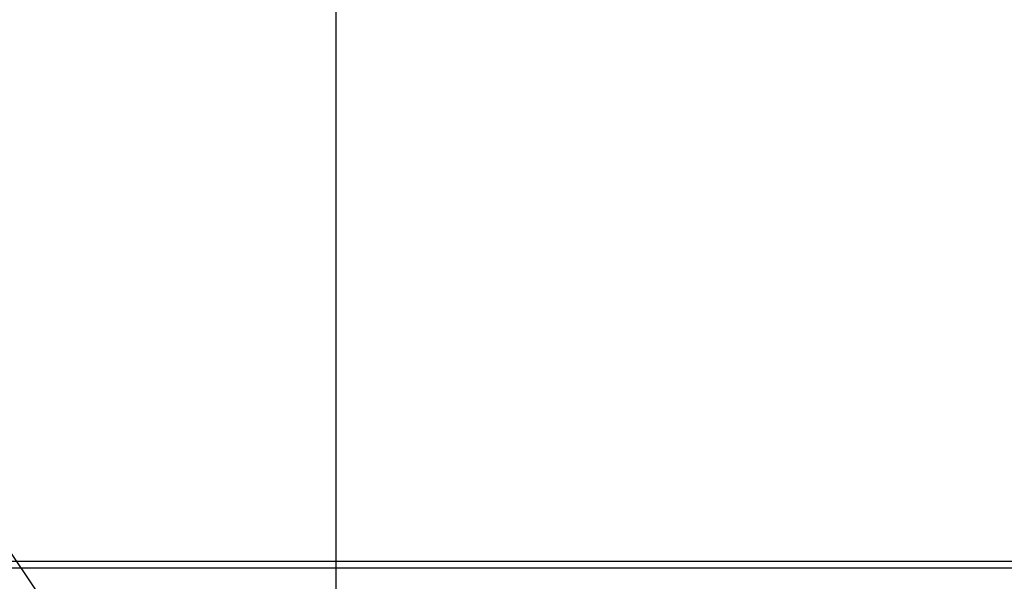
# Model space of a CAD drawing. Units: inches. Extents: x 0 to 8.5, y 0 to 11.
# Drawn here: x 3.2 to 3.5, y 9.4 to 9.6 of the extents above; entities that cross this region are included whole.
import ezdxf

# ---------------------------------------------------------------- set-up
doc = ezdxf.new("R2010")
doc.units = ezdxf.units.IN
doc.header["$MEASUREMENT"] = 0
doc.linetypes.add('SLD-Solid', pattern=[0])
doc.layers.add('FORMAT', color=7, linetype='SLD-Solid')
doc.styles.add('SLDTEXTSTYLE0', font='TXT', dxfattribs={"width": 0.75})
doc.dimstyles.new('SLDDIMSTYLE0', dxfattribs={"dimtxt": 0.0625, "dimasz": 0.0625, "dimexe": 0, "dimexo": 0.0625, "dimgap": 0.015625, "dimtad": 0, "dimtih": 1, "dimtoh": 1, "dimlfac": 2, "dimrnd": 1e-09, "dimzin": 4, "dimdsep": 46, "dimtxsty": 'SLDTEXTSTYLE0', "dimsah": 1, "dimcen": 0.09, "dimadec": 0, "dimazin": 1, "dimtfac": 1, "dimtofl": 0, "dimtmove": 0, "dimatfit": 3, "dimfxl": 0, "dimfrac": 2, "dimtolj": 1, "dimtzin": 12, "dimarcsym": 0})
doc.dimstyles.new('SLDDIMSTYLE3', dxfattribs={"dimtxt": 0.18, "dimasz": 0.0625, "dimexe": 0, "dimexo": 0.0625, "dimgap": 0, "dimtad": 0, "dimtih": 1, "dimtoh": 1, "dimdec": 0, "dimrnd": 1e-09, "dimzin": 0, "dimdsep": 46, "dimtxsty": 'Standard', "dimsah": 1, "dimcen": 0.09, "dimadec": 0, "dimazin": 0, "dimtfac": 0.0625, "dimtdec": 0, "dimtofl": 0, "dimtmove": 0, "dimatfit": 3, "dimfxl": 0, "dimfrac": 2, "dimtolj": 1, "dimtzin": 0, "dimarcsym": 0})

# ---------------------------------------------------------------- blocks, each defined once
blk = doc.blocks.new('_D_5')
at = {"layer": 'FORMAT', "color": 7}
for p, q in [((3.306260710357136, 9.356874957705598), (3.306260710357136, 10.11171227442372)), ((4.807610710357143, 9.357874957705594), (4.807610710357143, 10.11171227442372)), ((3.306260710357136, 10.06171227442372), (3.879389629058388, 10.06171227442372)), ((3.976148681324126, 10.06171226525716), (3.957138264371585, 10.06171226525716)), ((3.957138264371585, 10.06171226525716), (3.957138264371585, 9.962406714110024)), ((4.137722753139994, 10.06171226525716), (4.156733170092536, 10.06171226525716)), ((4.156733170092536, 10.06171226525716), (4.156733170092536, 9.962406714110024)), ((4.807610710357143, 10.06171227442372), (4.23448179165589, 10.06171227442372)), ((3.957138264371585, 9.962406714110024), (3.976148681324126, 9.962406714110024)), ((4.156733170092536, 9.962406714110024), (4.137722753139994, 9.962406714110024))]:
    blk.add_line(p, q, dxfattribs=at)
for points in [[(3.306260710357136, 10.06171227442372), (3.368760710357136, 10.05209688980833), (3.368760710357136, 10.0713276590391)], [(4.807610710357143, 10.06171227442372), (4.745110710357143, 10.0713276590391), (4.745110710357143, 10.05209688980833)]]:
    blk.add_solid(points, dxfattribs=at)
at = {"layer": 'FORMAT', "color": 7, "char_height": 0.0625, "attachment_point": 1, "style": 'SLDTEXTSTYLE0'}
for s, insert in [('3.00', (3.976148679032486, 10.15495261258624)), ('76.3', (3.976148681324126, 10.04297343867921))]:
    blk.add_mtext(s, dxfattribs=dict(at, insert=insert))

msp = doc.modelspace()

# ---------------------------------------------------------------- linework, layer by layer
at = {"color": 7, "linetype": 'SLD-Solid', "lineweight": 25}
for p, q in [((4.932263994115743, 9.430935002340517), (3.183107430521627, 9.430935002340517)), ((3.83515665132672, 9.429215676368985), (3.184774351265216, 9.429215676368985)), ((3.18479217105936, 9.429250280135905), (3.84023052604622, 9.429250280135905))]:
    msp.add_line(p, q, dxfattribs=at)

# ---------------------------------------------------------------- dimensions: what is measured, and where the dimension line sits
at = {"layer": 'FORMAT', "color": 7}
dim = msp.add_linear_dim(base=(3.306260710357136, 10.06171227442372), p1=(4.807610710357143, 9.307874957705595), p2=(3.306260710357136, 9.306874957705599), dimstyle='SLDDIMSTYLE0', dxfattribs=at)
dim.commit()
dim.dimension.update_dxf_attribs({"geometry": '_D_5', "text_midpoint": (4.05693571035714, 10.06171227442372), "dimtype": 160})

# ---------------------------------------------------------------- leaders
msp.add_leader([(3.272459503050049, 9.35767844149214), (2.890358544842425, 9.925365295315158), (2.640358544842425, 9.925365295315158)], dimstyle='SLDDIMSTYLE3', dxfattribs=at)

doc.saveas('drawing.dxf')
